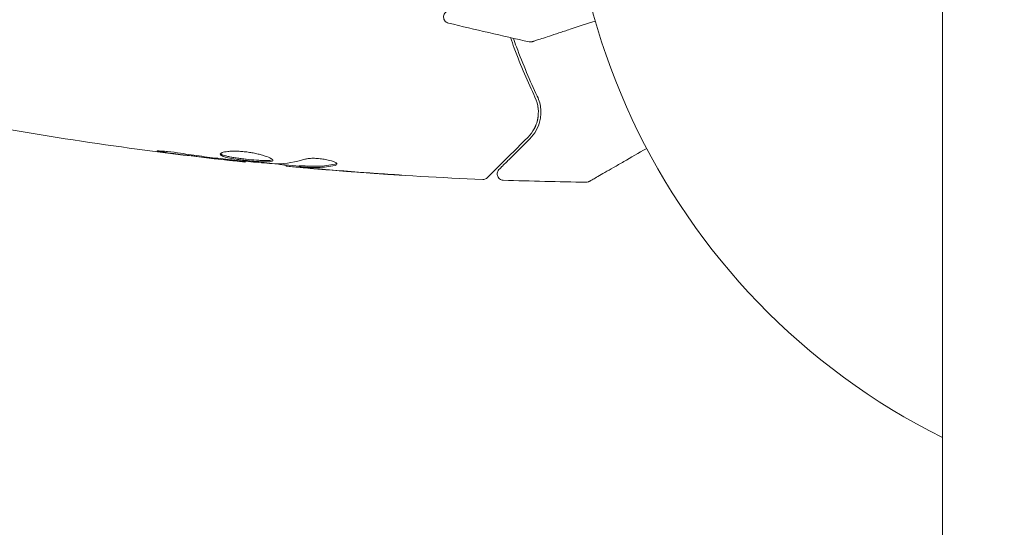
# Model space of a CAD drawing. Units: millimetres. Extents: x -5822 to 5019, y -4665 to 4460.
# Drawn here: x -1901 to -1822, y 2109 to 2149 of the extents above; entities that cross this region are included whole.
import ezdxf

# ---------------------------------------------------------------- set-up
doc = ezdxf.new("R2010")
doc.units = ezdxf.units.MM
doc.header["$LTSCALE"] = 20
doc.layers.add('2d', color=230, linetype='Continuous')

msp = doc.modelspace()

# ---------------------------------------------------------------- linework, layer by layer
at = {"layer": '2d', "lineweight": 0}
for p, q in [((-1827.147, 2163.99), (-1827.147, 1081.99)), ((-1882.822, 2137.768), (-1882.822, 2137.701)), ((-1879.549, 2137.475), (-1879.549, 2137.383)), ((-1878.508, 2137.412), (-1878.508, 2137.311))]:
    msp.add_line(p, q, dxfattribs=at)
msp.add_arc((-1802.997, 2163.99), 54, 296.5656, 243.43439, dxfattribs=at)
for points, knots in [([(-1866.595, 2148.803), (-1866.647, 2148.816), (-1866.698, 2148.838), (-1866.79, 2148.895), (-1866.831, 2148.932), (-1866.899, 2149.017), (-1866.927, 2149.065), (-1866.964, 2149.167), (-1866.975, 2149.221), (-1866.978, 2149.329), (-1866.97, 2149.385), (-1866.938, 2149.488), (-1866.914, 2149.538), (-1866.85, 2149.626), (-1866.811, 2149.665), (-1866.761, 2149.7), (-1866.756, 2149.704), (-1866.75, 2149.707)], [0, 0, 0, 0, 0.16195, 0.16195, 0.324498, 0.324498, 0.487024, 0.487024, 0.649551, 0.649551, 0.812077, 0.812077, 0.974604, 0.974604, 1.137131, 1.137131, 1.15657, 1.15657, 1.15657, 1.15657]), ([(-1854.866, 2148.969), (-1855.587, 2148.732), (-1856.26, 2148.511), (-1857.186, 2148.206), (-1857.487, 2148.107), (-1858.044, 2147.924), (-1858.298, 2147.84), (-1858.984, 2147.615), (-1859.338, 2147.499), (-1859.671, 2147.389), (-1859.748, 2147.363), (-1859.806, 2147.345), (-1859.813, 2147.342), (-1859.821, 2147.339), (-1859.825, 2147.338), (-1859.844, 2147.332), (-1859.853, 2147.329), (-1859.87, 2147.323), (-1859.876, 2147.322), (-1859.876, 2147.322)], [0.00375712, 0.00375712, 0.00375712, 0.00375712, 0.00724257, 0.00724257, 0.00905321, 0.00905321, 0.01086385, 0.01086385, 0.01448514, 0.01448514, 0.01629578, 0.01629578, 0.0172011, 0.0172011, 0.01810642, 0.01810642, 0.02172771, 0.02172771, 0.02826335, 0.02826335, 0.02826335, 0.02826335]), ([(-1861.635, 2147.641), (-1861.535, 2147.358), (-1861.434, 2147.079), (-1860.801, 2145.374), (-1860.238, 2144.062), (-1859.676, 2142.874)], [0.004667675, 0.004667675, 0.004667675, 0.004667675, 0.005773356, 0.005773356, 0.011546712, 0.011546712, 0.011546712, 0.011546712]), ([(-1859.495, 2142.96), (-1860.066, 2144.166), (-1860.629, 2145.483), (-1861.241, 2147.133), (-1861.323, 2147.36), (-1861.404, 2147.589)], [0, 0, 0, 0, 0.00561537, 0.00561537, 0.006497348, 0.006497348, 0.006497348, 0.006497348]), ([(-1859.876, 2147.322), (-1859.876, 2147.322), (-1859.876, 2147.321), (-1859.877, 2147.321), (-1859.877, 2147.321), (-1859.879, 2147.32), (-1859.88, 2147.32), (-1859.884, 2147.319), (-1859.887, 2147.318), (-1859.899, 2147.314), (-1859.909, 2147.312), (-1859.94, 2147.305), (-1859.96, 2147.301), (-1860.034, 2147.294), (-1860.088, 2147.297), (-1860.139, 2147.308)], [0, 0, 0, 0, 0.0004883, 0.0004883, 0.0024414, 0.0024414, 0.0063477, 0.0063477, 0.0141604, 0.0141604, 0.0454251, 0.0454251, 0.1080431, 0.1080431, 0.2662065, 0.2662065, 0.2662065, 0.2662065]), ([(-1859.676, 2142.874), (-1859.533, 2142.572), (-1859.454, 2142.266), (-1859.391, 2141.682), (-1859.407, 2141.401), (-1859.488, 2140.993), (-1859.525, 2140.86), (-1859.617, 2140.603), (-1859.672, 2140.48), (-1859.863, 2140.121), (-1860.025, 2139.898), (-1860.231, 2139.692)], [0, 0, 0, 0, 0.001348017, 0.001348017, 0.002696033, 0.002696033, 0.003370042, 0.003370042, 0.00404405, 0.00404405, 0.005392066, 0.005392066, 0.005392066, 0.005392066]), ([(-1860.09, 2139.551), (-1859.889, 2139.751), (-1859.722, 2139.973), (-1859.451, 2140.458), (-1859.348, 2140.72), (-1859.251, 2141.146), (-1859.227, 2141.293), (-1859.204, 2141.6), (-1859.203, 2141.76), (-1859.244, 2142.252), (-1859.324, 2142.597), (-1859.495, 2142.96)], [0, 0, 0, 0, 0.001864837, 0.001864837, 0.003729674, 0.003729674, 0.004662092, 0.004662092, 0.00559451, 0.00559451, 0.007459347, 0.007459347, 0.007459347, 0.007459347]), ([(-1882.822, 2137.701), (-1886.115, 2138.048), (-1889.403, 2138.45), (-1896.115, 2139.385), (-1899.54, 2139.924), (-1902.955, 2140.523)], [0, 0, 0, 0, 10.001335, 10.001335, 20.470445, 20.470445, 20.470445, 20.470445]), ([(-1860.231, 2139.692), (-1861.06, 2138.867), (-1861.756, 2138.174), (-1862.427, 2137.507), (-1862.551, 2137.383), (-1862.777, 2137.158), (-1862.879, 2137.056), (-1863.148, 2136.788), (-1863.275, 2136.661), (-1863.385, 2136.552), (-1863.408, 2136.529), (-1863.427, 2136.511), (-1863.432, 2136.505), (-1863.449, 2136.488), (-1863.456, 2136.481), (-1863.47, 2136.467), (-1863.475, 2136.462), (-1863.475, 2136.462)], [0, 0, 0, 0, 0.00604989, 0.00604989, 0.00756236, 0.00756236, 0.00907483, 0.00907483, 0.01209978, 0.01209978, 0.01361225, 0.01361225, 0.01512472, 0.01512472, 0.01814967, 0.01814967, 0.02364717, 0.02364717, 0.02364717, 0.02364717]), ([(-1862.542, 2137.109), (-1862.542, 2137.109), (-1862.539, 2137.113), (-1862.528, 2137.123), (-1862.523, 2137.128), (-1862.512, 2137.139), (-1862.507, 2137.144), (-1862.499, 2137.152), (-1862.496, 2137.155), (-1862.49, 2137.161), (-1862.487, 2137.164), (-1862.452, 2137.199), (-1862.376, 2137.275), (-1862.193, 2137.457), (-1862.12, 2137.53), (-1861.953, 2137.696), (-1861.859, 2137.789), (-1861.343, 2138.303), (-1860.78, 2138.864), (-1860.09, 2139.551)], [0.02275047, 0.02275047, 0.02275047, 0.02275047, 0.02787328, 0.02787328, 0.0306606, 0.0306606, 0.03205427, 0.03205427, 0.0327511, 0.0327511, 0.03344793, 0.03344793, 0.03623526, 0.03623526, 0.03762892, 0.03762892, 0.03902259, 0.03902259, 0.04459724, 0.04459724, 0.04459724, 0.04459724]), ([(-1889.012, 2138.451), (-1889.179, 2138.474), (-1889.328, 2138.495), (-1889.518, 2138.523), (-1889.574, 2138.532), (-1889.674, 2138.548), (-1889.717, 2138.555), (-1889.82, 2138.573), (-1889.856, 2138.58), (-1889.857, 2138.589), (-1889.822, 2138.591), (-1889.72, 2138.589), (-1889.677, 2138.588), (-1889.577, 2138.583), (-1889.521, 2138.58), (-1889.395, 2138.571), (-1889.324, 2138.566), (-1889.176, 2138.554), (-1889.098, 2138.547), (-1888.682, 2138.506), (-1888.304, 2138.457), (-1887.97, 2138.406)], [0, 0, 0, 0, 0.000536546, 0.000536546, 0.000804819, 0.000804819, 0.001073092, 0.001073092, 0.001609638, 0.001609638, 0.002146183, 0.002146183, 0.002414456, 0.002414456, 0.002682729, 0.002682729, 0.002951002, 0.002951002, 0.003219275, 0.003219275, 0.004292367, 0.004292367, 0.004292367, 0.004292367]), ([(-1887.97, 2138.406), (-1887.405, 2138.318), (-1886.839, 2138.237), (-1885.706, 2138.085), (-1885.138, 2138.017), (-1884.571, 2137.949)], [0, 0, 0, 0, 0.001845834, 0.001845834, 0.003691668, 0.003691668, 0.003691668, 0.003691668]), ([(-1884.81, 2138.33), (-1884.809, 2138.376), (-1884.755, 2138.421), (-1884.544, 2138.497), (-1884.387, 2138.529), (-1884.093, 2138.559), (-1883.983, 2138.566), (-1883.751, 2138.573), (-1883.628, 2138.573), (-1883.37, 2138.566), (-1883.235, 2138.559), (-1882.963, 2138.538), (-1882.824, 2138.524), (-1882.546, 2138.488), (-1882.41, 2138.468), (-1882.142, 2138.421), (-1882.009, 2138.395), (-1881.758, 2138.339), (-1881.639, 2138.31), (-1881.414, 2138.248), (-1881.309, 2138.216), (-1881.025, 2138.12), (-1880.871, 2138.055), (-1880.664, 2137.937), (-1880.609, 2137.884), (-1880.609, 2137.841)], [0.006617599, 0.006617599, 0.006617599, 0.006617599, 0.007449314, 0.007449314, 0.008281029, 0.008281029, 0.008696886, 0.008696886, 0.009112744, 0.009112744, 0.009528601, 0.009528601, 0.009944458, 0.009944458, 0.010360316, 0.010360316, 0.010776173, 0.010776173, 0.011192031, 0.011192031, 0.011607888, 0.011607888, 0.012439603, 0.012439603, 0.013271318, 0.013271318, 0.013271318, 0.013271318]), ([(-1850.756, 2138.789), (-1851.414, 2138.411), (-1852.027, 2138.059), (-1852.872, 2137.573), (-1853.147, 2137.416), (-1853.655, 2137.124), (-1853.887, 2136.99), (-1854.513, 2136.631), (-1854.836, 2136.445), (-1855.14, 2136.271), (-1855.211, 2136.23), (-1855.263, 2136.2), (-1855.269, 2136.196), (-1855.277, 2136.192), (-1855.281, 2136.189), (-1855.298, 2136.18), (-1855.306, 2136.175), (-1855.322, 2136.166), (-1855.327, 2136.163), (-1855.327, 2136.163)], [0.00376023, 0.00376023, 0.00376023, 0.00376023, 0.00724257, 0.00724257, 0.00905321, 0.00905321, 0.01086385, 0.01086385, 0.01448514, 0.01448514, 0.01629578, 0.01629578, 0.0172011, 0.0172011, 0.01810642, 0.01810642, 0.02172771, 0.02172771, 0.02826335, 0.02826335, 0.02826335, 0.02826335]), ([(-1880.609, 2137.841), (-1880.609, 2137.819), (-1880.622, 2137.801), (-1880.676, 2137.769), (-1880.716, 2137.756), (-1880.822, 2137.736), (-1880.887, 2137.729), (-1881.041, 2137.72), (-1881.131, 2137.718), (-1881.425, 2137.721), (-1881.661, 2137.733), (-1882.044, 2137.762), (-1882.178, 2137.773), (-1882.449, 2137.798), (-1882.586, 2137.812), (-1882.861, 2137.843), (-1883, 2137.859), (-1883.268, 2137.893), (-1883.399, 2137.911), (-1883.78, 2137.968), (-1884.009, 2138.009), (-1884.3, 2138.074), (-1884.385, 2138.096), (-1884.536, 2138.142), (-1884.601, 2138.165), (-1884.704, 2138.212), (-1884.743, 2138.236), (-1884.796, 2138.283), (-1884.81, 2138.307), (-1884.81, 2138.33)], [0, 0, 0, 0, 0.0004136, 0.0004136, 0.0008272, 0.0008272, 0.0012408, 0.0012408, 0.0016544, 0.0016544, 0.0024816, 0.0024816, 0.0028952, 0.0028952, 0.0033088, 0.0033088, 0.0037224, 0.0037224, 0.004136, 0.004136, 0.0049632, 0.0049632, 0.0053768, 0.0053768, 0.0057904, 0.0057904, 0.006203999, 0.006203999, 0.006617599, 0.006617599, 0.006617599, 0.006617599]), ([(-1884.788, 2138.38), (-1884.783, 2138.374), (-1884.777, 2138.368), (-1884.744, 2138.338), (-1884.704, 2138.314), (-1884.549, 2138.244), (-1884.395, 2138.197), (-1884.108, 2138.132), (-1884.001, 2138.111), (-1883.774, 2138.07), (-1883.654, 2138.051), (-1883.402, 2138.013), (-1883.269, 2137.994), (-1883, 2137.96), (-1882.864, 2137.944), (-1882.45, 2137.898), (-1882.176, 2137.872), (-1881.789, 2137.844), (-1881.667, 2137.836), (-1881.437, 2137.825), (-1881.328, 2137.821), (-1881.131, 2137.82), (-1881.044, 2137.821), (-1880.889, 2137.83), (-1880.823, 2137.837), (-1880.706, 2137.859), (-1880.661, 2137.876), (-1880.634, 2137.897)], [0.006959302, 0.006959302, 0.006959302, 0.006959302, 0.007065717, 0.007065717, 0.007479037, 0.007479037, 0.008305676, 0.008305676, 0.008718996, 0.008718996, 0.009132316, 0.009132316, 0.009545635, 0.009545635, 0.009958955, 0.009958955, 0.010785595, 0.010785595, 0.011198915, 0.011198915, 0.011612234, 0.011612234, 0.012025554, 0.012025554, 0.012438874, 0.012438874, 0.012937835, 0.012937835, 0.012937835, 0.012937835]), ([(-1882.822, 2137.701), (-1882.822, 2137.701), (-1882.847, 2137.704), (-1882.946, 2137.716), (-1883.02, 2137.724), (-1883.211, 2137.746), (-1883.33, 2137.759), (-1883.605, 2137.791), (-1883.76, 2137.808), (-1883.932, 2137.828)], [0, 0, 0, 0, 0.000630412, 0.000630412, 0.001260825, 0.001260825, 0.001891237, 0.001891237, 0.00252165, 0.00252165, 0.00252165, 0.00252165]), ([(-1883.852, 2137.868), (-1883.284, 2137.812), (-1882.715, 2137.756), (-1881.578, 2137.654), (-1881.009, 2137.608), (-1880.439, 2137.567)], [0, 0, 0, 0, 0.00190427, 0.00190427, 0.003808539, 0.003808539, 0.003808539, 0.003808539]), ([(-1878.051, 2137.93), (-1877.979, 2137.952), (-1877.887, 2137.97), (-1877.662, 2137.996), (-1877.535, 2138.002), (-1877.252, 2138.002), (-1877.104, 2137.995), (-1876.798, 2137.969), (-1876.647, 2137.949), (-1876.207, 2137.874), (-1875.949, 2137.806), (-1875.585, 2137.663), (-1875.485, 2137.593), (-1875.485, 2137.536)], [0, 0, 0, 0, 0.000456133, 0.000456133, 0.000912267, 0.000912267, 0.0013684, 0.0013684, 0.001824534, 0.001824534, 0.0027368, 0.0027368, 0.003649067, 0.003649067, 0.003649067, 0.003649067]), ([(-1879.549, 2137.433), (-1879.549, 2137.435), (-1879.56, 2137.438), (-1879.601, 2137.447), (-1879.633, 2137.452), (-1879.716, 2137.465), (-1879.766, 2137.473), (-1879.885, 2137.493), (-1879.954, 2137.504), (-1880.05, 2137.52), (-1880.072, 2137.523), (-1880.094, 2137.527)], [0, 0, 0, 0, 0.00032099, 0.00032099, 0.000641981, 0.000641981, 0.000962971, 0.000962971, 0.001283961, 0.001283961, 0.00137276, 0.00137276, 0.00137276, 0.00137276]), ([(-1877.947, 2137.228), (-1878.116, 2137.243), (-1878.279, 2137.258), (-1878.592, 2137.286), (-1878.736, 2137.299), (-1879.123, 2137.335), (-1879.307, 2137.353), (-1879.385, 2137.361)], [0, 0, 0, 0, 0.000502086, 0.000502086, 0.001004171, 0.001004171, 0.002008343, 0.002008343, 0.002008343, 0.002008343]), ([(-1878.357, 2137.308), (-1878.421, 2137.311), (-1878.464, 2137.313), (-1878.512, 2137.313), (-1878.515, 2137.311), (-1878.462, 2137.301), (-1878.342, 2137.287), (-1878.157, 2137.268)], [0, 0, 0, 0, 0.000405292, 0.000405292, 0.000810583, 0.000810583, 0.001621167, 0.001621167, 0.001621167, 0.001621167]), ([(-1863.848, 2136.317), (-1867.156, 2136.452), (-1870.463, 2136.642), (-1875.313, 2137.002), (-1876.86, 2137.13), (-1878.406, 2137.269)], [0, 0, 0, 0, 10.001335, 10.001335, 14.690563, 14.690563, 14.690563, 14.690563]), ([(-1878.357, 2137.408), (-1878.131, 2137.396), (-1877.904, 2137.385), (-1877.451, 2137.363), (-1877.224, 2137.358), (-1876.544, 2137.383), (-1876.092, 2137.441), (-1875.64, 2137.541)], [0, 0, 0, 0, 0.001469311, 0.001469311, 0.002938621, 0.002938621, 0.005877242, 0.005877242, 0.005877242, 0.005877242]), ([(-1875.64, 2137.439), (-1876.092, 2137.34), (-1876.545, 2137.282), (-1877.224, 2137.258), (-1877.451, 2137.262), (-1877.904, 2137.285), (-1878.131, 2137.295), (-1878.357, 2137.308)], [0, 0, 0, 0, 0.002938605, 0.002938605, 0.004407908, 0.004407908, 0.005877211, 0.005877211, 0.005877211, 0.005877211]), ([(-1878.157, 2137.268), (-1877.926, 2137.245), (-1877.66, 2137.22), (-1877.058, 2137.165), (-1876.738, 2137.137), (-1876.401, 2137.109)], [0, 0, 0, 0, 0.001013465, 0.001013465, 0.00202693, 0.00202693, 0.00202693, 0.00202693]), ([(-1875.64, 2137.541), (-1875.588, 2137.553), (-1875.55, 2137.566), (-1875.52, 2137.585), (-1875.516, 2137.588), (-1875.512, 2137.591)], [0, 0, 0, 0, 0.0003297632, 0.0003297632, 0.0003852274, 0.0003852274, 0.0003852274, 0.0003852274]), ([(-1862.207, 2136.255), (-1862.261, 2136.257), (-1862.315, 2136.268), (-1862.417, 2136.306), (-1862.465, 2136.334), (-1862.548, 2136.403), (-1862.585, 2136.444), (-1862.642, 2136.536), (-1862.664, 2136.588), (-1862.689, 2136.693), (-1862.692, 2136.749), (-1862.682, 2136.856), (-1862.668, 2136.91), (-1862.623, 2137.009), (-1862.593, 2137.055), (-1862.551, 2137.1), (-1862.547, 2137.105), (-1862.542, 2137.109)], [0, 0, 0, 0, 0.16195, 0.16195, 0.324498, 0.324498, 0.487024, 0.487024, 0.649551, 0.649551, 0.812077, 0.812077, 0.974604, 0.974604, 1.137131, 1.137131, 1.15657, 1.15657, 1.15657, 1.15657]), ([(-1870.298, 2136.653), (-1870.298, 2136.653), (-1870.31, 2136.653), (-1870.361, 2136.656), (-1870.399, 2136.658), (-1870.548, 2136.667), (-1870.695, 2136.676), (-1870.965, 2136.693), (-1871.065, 2136.699), (-1871.273, 2136.713), (-1871.383, 2136.72), (-1871.614, 2136.735), (-1871.73, 2136.743), (-1871.967, 2136.759), (-1872.087, 2136.767), (-1872.206, 2136.776)], [0.002335629, 0.002335629, 0.002335629, 0.002335629, 0.002691247, 0.002691247, 0.003046864, 0.003046864, 0.003758098, 0.003758098, 0.004113716, 0.004113716, 0.004469333, 0.004469333, 0.00482495, 0.00482495, 0.005180567, 0.005180567, 0.005180567, 0.005180567]), ([(-1871.697, 2136.75), (-1871.502, 2136.737), (-1871.318, 2136.724), (-1870.974, 2136.701), (-1870.823, 2136.691), (-1870.568, 2136.673), (-1870.468, 2136.666), (-1870.366, 2136.659), (-1870.341, 2136.657), (-1870.306, 2136.654), (-1870.298, 2136.653), (-1870.298, 2136.653)], [0, 0, 0, 0, 0.000583907, 0.000583907, 0.001167815, 0.001167815, 0.001751722, 0.001751722, 0.002043676, 0.002043676, 0.002335629, 0.002335629, 0.002335629, 0.002335629]), ([(-1863.475, 2136.462), (-1863.49, 2136.448), (-1863.506, 2136.433), (-1863.54, 2136.408), (-1863.557, 2136.396), (-1863.612, 2136.364), (-1863.651, 2136.347), (-1863.742, 2136.321), (-1863.796, 2136.315), (-1863.848, 2136.317)], [0, 0, 0, 0, 0.063877, 0.063877, 0.1267226, 0.1267226, 0.2526866, 0.2526866, 0.41085, 0.41085, 0.41085, 0.41085]), ([(-1855.327, 2136.163), (-1855.327, 2136.163), (-1855.327, 2136.163), (-1855.328, 2136.163), (-1855.329, 2136.162), (-1855.33, 2136.161), (-1855.331, 2136.161), (-1855.335, 2136.159), (-1855.337, 2136.157), (-1855.349, 2136.151), (-1855.358, 2136.147), (-1855.386, 2136.134), (-1855.406, 2136.126), (-1855.476, 2136.104), (-1855.53, 2136.096), (-1855.582, 2136.097)], [0, 0, 0, 0, 0.0004883, 0.0004883, 0.0024414, 0.0024414, 0.0063477, 0.0063477, 0.0141604, 0.0141604, 0.0454251, 0.0454251, 0.1080431, 0.1080431, 0.2662065, 0.2662065, 0.2662065, 0.2662065])]:
    msp.add_open_spline(points, degree=3, knots=knots, dxfattribs=at)
for points in [[(-1860.139, 2147.308), (-1862.296, 2147.782), (-1864.449, 2148.281), (-1866.595, 2148.803)], [(-1860.139, 2147.308), (-1860.139, 2147.308), (-1860.139, 2147.308), (-1860.139, 2147.308)], [(-1859.41, 2141.544), (-1859.42, 2141.322), (-1859.456, 2141.12), (-1859.507, 2140.936)], [(-1859.439, 2142.099), (-1859.427, 2142.02), (-1859.418, 2141.942), (-1859.413, 2141.866)], [(-1859.616, 2140.615), (-1859.663, 2140.499), (-1859.717, 2140.39), (-1859.775, 2140.289)], [(-1884.957, 2137.946), (-1886.31, 2138.102), (-1887.662, 2138.269), (-1889.012, 2138.451)], [(-1883.932, 2137.828), (-1884.252, 2137.864), (-1884.593, 2137.903), (-1884.957, 2137.946)], [(-1884.571, 2137.949), (-1884.479, 2137.938), (-1884.385, 2137.926), (-1884.29, 2137.915)], [(-1884.29, 2137.915), (-1884.145, 2137.898), (-1883.988, 2137.881), (-1883.852, 2137.868)], [(-1882.822, 2137.701), (-1882.822, 2137.701), (-1882.822, 2137.701), (-1882.822, 2137.701)], [(-1880.278, 2137.56), (-1879.532, 2137.575), (-1878.79, 2137.699), (-1878.051, 2137.93)], [(-1878.508, 2137.379), (-1879.245, 2137.445), (-1879.981, 2137.515), (-1880.718, 2137.587)], [(-1880.439, 2137.567), (-1880.371, 2137.562), (-1880.314, 2137.559), (-1880.278, 2137.56)], [(-1879.385, 2137.361), (-1879.494, 2137.373), (-1879.549, 2137.38), (-1879.549, 2137.383)], [(-1878.508, 2137.412), (-1878.508, 2137.415), (-1878.456, 2137.414), (-1878.357, 2137.408)], [(-1876.703, 2137.121), (-1877.116, 2137.155), (-1877.53, 2137.191), (-1877.947, 2137.228)], [(-1877.186, 2137.262), (-1877.185, 2137.262), (-1877.184, 2137.262), (-1877.183, 2137.262)], [(-1877.044, 2137.265), (-1877.044, 2137.265), (-1877.044, 2137.265), (-1877.045, 2137.265)], [(-1872.206, 2136.776), (-1873.706, 2136.879), (-1875.205, 2136.994), (-1876.703, 2137.121)], [(-1876.401, 2137.109), (-1874.834, 2136.976), (-1873.266, 2136.857), (-1871.697, 2136.75)], [(-1875.485, 2137.536), (-1875.485, 2137.495), (-1875.537, 2137.462), (-1875.64, 2137.439)], [(-1863.848, 2136.317), (-1863.848, 2136.317), (-1863.848, 2136.317), (-1863.848, 2136.317)], [(-1855.582, 2136.097), (-1857.791, 2136.125), (-1859.999, 2136.178), (-1862.207, 2136.255)], [(-1855.582, 2136.097), (-1855.582, 2136.097), (-1855.582, 2136.097), (-1855.582, 2136.097)]]:
    msp.add_open_spline(points, degree=3, dxfattribs=at)

doc.saveas('drawing.dxf')
